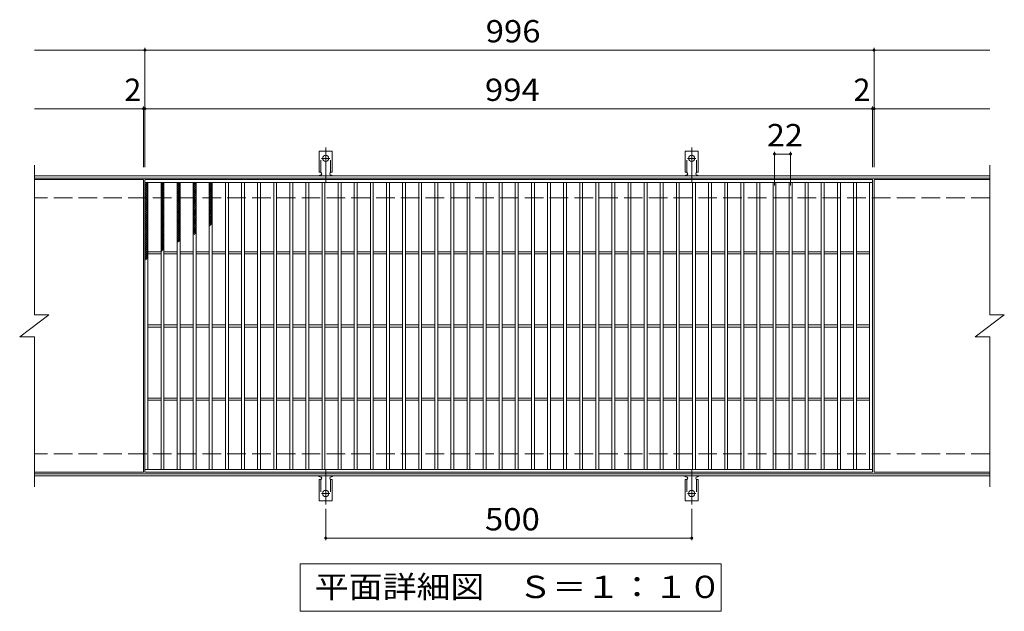
# Model space of a CAD drawing. Units: millimetres. Extents: x -1488 to 1813, y -1378 to 1151.
# Drawn here: x -675 to 670, y 342 to 1151 of the extents above; entities that cross this region are included whole.
import ezdxf

# ---------------------------------------------------------------- set-up
doc = ezdxf.new("R2010")
doc.units = ezdxf.units.MM
doc.header["$LTSCALE"] = 10
for name, pattern in [('JWW_CENTER2', [13.546667, 11.006667, -0.846667, 0.846667, -0.846667]), ('JWW_DASHED2', [3.386667, 1.693333, -1.693333]), ('JWW_DASHED3', [3.386667, 2.54, -0.846667])]:
    doc.linetypes.add(name, pattern=pattern)
for name, color, linetype in [('C-1', 7, 'Continuous'), ('C-2', 7, 'Continuous'), ('C-4', 7, 'Continuous'), ('C-5', 7, 'Continuous'), ('C-9', 7, 'Continuous'), ('C-A', 7, 'Continuous')]:
    doc.layers.add(name, color=color, linetype=linetype)
doc.styles.add('ＭＳ ゴシック', font='txt', dxfattribs={"height": 1})

msp = doc.modelspace()

# ---------------------------------------------------------------- linework, layer by layer
at = {"layer": 'C-1', "color": 2, "linetype": 'Continuous', "lineweight": 9}
for p, q in [((649.6, 937.5), (-655.4, 937.5)), ((649.6, 934.5), (-655.4, 934.5)), ((649.6, 530.5), (-655.4, 530.5)), ((649.6, 527.5), (-655.4, 527.5))]:
    msp.add_line(p, q, dxfattribs=at)
at = {"layer": 'C-1', "color": 2, "linetype": 'JWW_DASHED3', "lineweight": 9}
for p, q in [((649.6, 907.5), (-655.4, 907.5)), ((649.6, 557.5), (-655.4, 557.5))]:
    msp.add_line(p, q, dxfattribs=at)
at = {"layer": 'C-2', "color": 3, "linetype": 'Continuous', "lineweight": 9}
for p, q in [((-655.4, 952.5), (-655.4, 747.5)), ((649.6, 952.5), (649.6, 747.5)), ((-506.4, 932.5), (-655.4, 932.5)), ((-506.4, 932.5), (-506.4, 532.5)), ((-504.4, 532.5), (-504.4, 932.5)), ((-504.4, 932.5), (489.6, 932.5)), ((-504.4, 928.5), (489.6, 928.5)), ((-500.4, 536.5), (-500.4, 928.5)), ((-482.4, 536.5), (-482.4, 928.5)), ((-478.4, 536.5), (-478.4, 928.5)), ((-460.4, 536.5), (-460.4, 928.5)), ((-456.4, 536.5), (-456.4, 928.5)), ((-438.4, 536.5), (-438.4, 928.5)), ((-434.4, 536.5), (-434.4, 928.5)), ((-416.4, 536.5), (-416.4, 928.5)), ((-412.4, 536.5), (-412.4, 928.5)), ((-394.4, 536.5), (-394.4, 928.5)), ((-390.4, 536.5), (-390.4, 928.5)), ((-372.4, 536.5), (-372.4, 928.5)), ((-368.4, 536.5), (-368.4, 928.5)), ((-350.4, 536.5), (-350.4, 928.5)), ((-346.4, 536.5), (-346.4, 928.5)), ((-328.4, 536.5), (-328.4, 928.5)), ((-324.4, 536.5), (-324.4, 928.5)), ((-306.4, 536.5), (-306.4, 928.5)), ((-302.4, 536.5), (-302.4, 928.5)), ((-284.4, 536.5), (-284.4, 928.5)), ((-280.4, 536.5), (-280.4, 928.5)), ((-262.4, 536.5), (-262.4, 928.5)), ((-258.4, 536.5), (-258.4, 928.5)), ((-240.4, 536.5), (-240.4, 928.5)), ((-236.4, 536.5), (-236.4, 928.5)), ((-218.4, 536.5), (-218.4, 928.5)), ((-214.4, 536.5), (-214.4, 928.5)), ((-196.4, 536.5), (-196.4, 928.5)), ((-192.4, 536.5), (-192.4, 928.5)), ((-174.4, 536.5), (-174.4, 928.5)), ((-170.4, 536.5), (-170.4, 928.5)), ((-152.4, 536.5), (-152.4, 928.5)), ((-148.4, 536.5), (-148.4, 928.5)), ((-130.4, 536.5), (-130.4, 928.5)), ((-126.4, 536.5), (-126.4, 928.5)), ((-108.4, 536.5), (-108.4, 928.5)), ((-104.4, 536.5), (-104.4, 928.5)), ((-86.4, 536.5), (-86.4, 928.5)), ((-82.4, 536.5), (-82.4, 928.5)), ((-64.4, 536.5), (-64.4, 928.5)), ((-60.4, 536.5), (-60.4, 928.5)), ((-42.4, 536.5), (-42.4, 928.5)), ((-38.4, 536.5), (-38.4, 928.5)), ((-20.4, 536.5), (-20.4, 928.5)), ((-16.4, 536.5), (-16.4, 928.5)), ((1.6, 536.5), (1.6, 928.5)), ((5.6, 536.5), (5.6, 928.5)), ((23.6, 536.5), (23.6, 928.5)), ((27.6, 536.5), (27.6, 928.5)), ((45.6, 536.5), (45.6, 928.5)), ((49.6, 536.5), (49.6, 928.5)), ((67.6, 536.5), (67.6, 928.5)), ((71.6, 536.5), (71.6, 928.5)), ((89.6, 536.5), (89.6, 928.5)), ((93.6, 536.5), (93.6, 928.5)), ((111.6, 536.5), (111.6, 928.5)), ((115.6, 536.5), (115.6, 928.5)), ((133.6, 536.5), (133.6, 928.5)), ((137.6, 536.5), (137.6, 928.5)), ((155.6, 536.5), (155.6, 928.5)), ((159.6, 536.5), (159.6, 928.5)), ((177.6, 536.5), (177.6, 928.5)), ((181.6, 536.5), (181.6, 928.5)), ((199.6, 536.5), (199.6, 928.5)), ((203.6, 536.5), (203.6, 928.5)), ((221.6, 536.5), (221.6, 928.5)), ((225.6, 536.5), (225.6, 928.5)), ((243.6, 536.5), (243.6, 928.5)), ((247.6, 536.5), (247.6, 928.5)), ((265.6, 536.5), (265.6, 928.5)), ((269.6, 536.5), (269.6, 928.5)), ((287.6, 536.5), (287.6, 928.5)), ((291.6, 536.5), (291.6, 928.5)), ((309.6, 536.5), (309.6, 928.5)), ((313.6, 536.5), (313.6, 928.5)), ((331.6, 536.5), (331.6, 928.5)), ((335.6, 536.5), (335.6, 928.5)), ((353.6, 536.5), (353.6, 928.5)), ((357.6, 536.5), (357.6, 928.5)), ((375.6, 536.5), (375.6, 928.5)), ((379.6, 536.5), (379.6, 928.5)), ((397.6, 536.5), (397.6, 928.5)), ((401.6, 536.5), (401.6, 928.5)), ((419.6, 536.5), (419.6, 928.5)), ((423.6, 536.5), (423.6, 928.5)), ((441.6, 536.5), (441.6, 928.5)), ((445.6, 536.5), (445.6, 928.5)), ((463.6, 536.5), (463.6, 928.5)), ((467.6, 536.5), (467.6, 928.5)), ((485.6, 536.5), (485.6, 928.5)), ((489.6, 932.5), (489.6, 532.5)), ((491.6, 932.5), (491.6, 532.5)), ((649.6, 932.5), (491.6, 932.5)), ((-500.4, 834), (-482.4, 834)), ((-478.4, 834), (-460.4, 834)), ((-456.4, 834), (-438.4, 834)), ((-434.4, 834), (-416.4, 834)), ((-412.4, 834), (-394.4, 834)), ((-390.4, 834), (-372.4, 834)), ((-368.4, 834), (-350.4, 834)), ((-346.4, 834), (-328.4, 834)), ((-324.4, 834), (-306.4, 834)), ((-302.4, 834), (-284.4, 834)), ((-280.4, 834), (-262.4, 834)), ((-258.4, 834), (-240.4, 834)), ((-236.4, 834), (-218.4, 834)), ((-214.4, 834), (-196.4, 834)), ((-192.4, 834), (-174.4, 834)), ((-170.4, 834), (-152.4, 834)), ((-148.4, 834), (-130.4, 834)), ((-126.4, 834), (-108.4, 834)), ((-104.4, 834), (-86.4, 834)), ((-82.4, 834), (-64.4, 834)), ((-60.4, 834), (-42.4, 834)), ((-38.4, 834), (-20.4, 834)), ((-16.4, 834), (1.6, 834)), ((5.6, 834), (23.6, 834)), ((27.6, 834), (45.6, 834)), ((49.6, 834), (67.6, 834)), ((71.6, 834), (89.6, 834)), ((93.6, 834), (111.6, 834)), ((115.6, 834), (133.6, 834)), ((137.6, 834), (155.6, 834)), ((159.6, 834), (177.6, 834)), ((181.6, 834), (199.6, 834)), ((203.6, 834), (221.6, 834)), ((225.6, 834), (243.6, 834)), ((247.6, 834), (265.6, 834)), ((269.6, 834), (287.6, 834)), ((291.6, 834), (309.6, 834)), ((313.6, 834), (331.6, 834)), ((335.6, 834), (353.6, 834)), ((357.6, 834), (375.6, 834)), ((379.6, 834), (397.6, 834)), ((401.6, 834), (419.6, 834)), ((423.6, 834), (441.6, 834)), ((445.6, 834), (463.6, 834)), ((467.6, 834), (485.6, 834)), ((-500.4, 831), (-482.4, 831)), ((-478.4, 831), (-460.4, 831)), ((-456.4, 831), (-438.4, 831)), ((-434.4, 831), (-416.4, 831)), ((-412.4, 831), (-394.4, 831)), ((-390.4, 831), (-372.4, 831)), ((-368.4, 831), (-350.4, 831)), ((-346.4, 831), (-328.4, 831)), ((-324.4, 831), (-306.4, 831)), ((-302.4, 831), (-284.4, 831)), ((-280.4, 831), (-262.4, 831)), ((-258.4, 831), (-240.4, 831)), ((-236.4, 831), (-218.4, 831)), ((-214.4, 831), (-196.4, 831)), ((-192.4, 831), (-174.4, 831)), ((-170.4, 831), (-152.4, 831)), ((-148.4, 831), (-130.4, 831)), ((-126.4, 831), (-108.4, 831)), ((-104.4, 831), (-86.4, 831)), ((-82.4, 831), (-64.4, 831)), ((-60.4, 831), (-42.4, 831)), ((-38.4, 831), (-20.4, 831)), ((-16.4, 831), (1.6, 831)), ((5.6, 831), (23.6, 831)), ((27.6, 831), (45.6, 831)), ((49.6, 831), (67.6, 831)), ((71.6, 831), (89.6, 831)), ((93.6, 831), (111.6, 831)), ((115.6, 831), (133.6, 831)), ((137.6, 831), (155.6, 831)), ((159.6, 831), (177.6, 831)), ((181.6, 831), (199.6, 831)), ((203.6, 831), (221.6, 831)), ((225.6, 831), (243.6, 831)), ((247.6, 831), (265.6, 831)), ((269.6, 831), (287.6, 831)), ((291.6, 831), (309.6, 831)), ((313.6, 831), (331.6, 831)), ((335.6, 831), (353.6, 831)), ((357.6, 831), (375.6, 831)), ((379.6, 831), (397.6, 831)), ((401.6, 831), (419.6, 831)), ((423.6, 831), (441.6, 831)), ((445.6, 831), (463.6, 831)), ((467.6, 831), (485.6, 831)), ((-675.4, 717.5), (-635.4, 747.5)), ((-655.4, 747.5), (-635.4, 747.5)), ((629.6, 717.5), (669.6, 747.5)), ((649.6, 747.5), (669.6, 747.5)), ((-500.4, 734), (-482.4, 734)), ((-500.4, 731), (-482.4, 731)), ((-478.4, 734), (-460.4, 734)), ((-478.4, 731), (-460.4, 731)), ((-456.4, 734), (-438.4, 734)), ((-456.4, 731), (-438.4, 731)), ((-434.4, 734), (-416.4, 734)), ((-434.4, 731), (-416.4, 731)), ((-412.4, 734), (-394.4, 734)), ((-412.4, 731), (-394.4, 731)), ((-390.4, 734), (-372.4, 734)), ((-390.4, 731), (-372.4, 731)), ((-368.4, 734), (-350.4, 734)), ((-368.4, 731), (-350.4, 731)), ((-346.4, 734), (-328.4, 734)), ((-346.4, 731), (-328.4, 731)), ((-324.4, 734), (-306.4, 734)), ((-324.4, 731), (-306.4, 731)), ((-302.4, 734), (-284.4, 734)), ((-302.4, 731), (-284.4, 731)), ((-280.4, 734), (-262.4, 734)), ((-280.4, 731), (-262.4, 731)), ((-258.4, 734), (-240.4, 734)), ((-258.4, 731), (-240.4, 731)), ((-236.4, 734), (-218.4, 734)), ((-236.4, 731), (-218.4, 731)), ((-214.4, 734), (-196.4, 734)), ((-214.4, 731), (-196.4, 731)), ((-192.4, 734), (-174.4, 734)), ((-192.4, 731), (-174.4, 731)), ((-170.4, 734), (-152.4, 734)), ((-170.4, 731), (-152.4, 731)), ((-148.4, 734), (-130.4, 734)), ((-148.4, 731), (-130.4, 731)), ((-126.4, 734), (-108.4, 734)), ((-126.4, 731), (-108.4, 731)), ((-104.4, 734), (-86.4, 734)), ((-104.4, 731), (-86.4, 731)), ((-82.4, 734), (-64.4, 734)), ((-82.4, 731), (-64.4, 731)), ((-60.4, 734), (-42.4, 734)), ((-60.4, 731), (-42.4, 731)), ((-38.4, 734), (-20.4, 734)), ((-38.4, 731), (-20.4, 731)), ((-16.4, 734), (1.6, 734)), ((-16.4, 731), (1.6, 731)), ((5.6, 734), (23.6, 734)), ((5.6, 731), (23.6, 731)), ((27.6, 734), (45.6, 734)), ((27.6, 731), (45.6, 731)), ((49.6, 734), (67.6, 734)), ((49.6, 731), (67.6, 731)), ((71.6, 734), (89.6, 734)), ((71.6, 731), (89.6, 731)), ((93.6, 734), (111.6, 734)), ((93.6, 731), (111.6, 731)), ((115.6, 734), (133.6, 734)), ((115.6, 731), (133.6, 731)), ((137.6, 734), (155.6, 734)), ((137.6, 731), (155.6, 731)), ((159.6, 734), (177.6, 734)), ((159.6, 731), (177.6, 731)), ((181.6, 734), (199.6, 734)), ((181.6, 731), (199.6, 731)), ((203.6, 734), (221.6, 734)), ((203.6, 731), (221.6, 731)), ((225.6, 734), (243.6, 734)), ((225.6, 731), (243.6, 731)), ((247.6, 734), (265.6, 734)), ((247.6, 731), (265.6, 731)), ((269.6, 734), (287.6, 734)), ((269.6, 731), (287.6, 731)), ((291.6, 734), (309.6, 734)), ((291.6, 731), (309.6, 731)), ((313.6, 734), (331.6, 734)), ((313.6, 731), (331.6, 731)), ((335.6, 734), (353.6, 734)), ((335.6, 731), (353.6, 731)), ((357.6, 734), (375.6, 734)), ((357.6, 731), (375.6, 731)), ((379.6, 734), (397.6, 734)), ((379.6, 731), (397.6, 731)), ((401.6, 734), (419.6, 734)), ((401.6, 731), (419.6, 731)), ((423.6, 734), (441.6, 734)), ((423.6, 731), (441.6, 731)), ((445.6, 734), (463.6, 734)), ((445.6, 731), (463.6, 731)), ((467.6, 734), (485.6, 734)), ((467.6, 731), (485.6, 731)), ((-675.4, 717.5), (-655.4, 717.5)), ((-655.4, 717.5), (-655.4, 512.5)), ((629.6, 717.5), (649.6, 717.5)), ((649.6, 717.5), (649.6, 512.5)), ((-500.4, 634), (-482.4, 634)), ((-478.4, 634), (-460.4, 634)), ((-456.4, 634), (-438.4, 634)), ((-434.4, 634), (-416.4, 634)), ((-412.4, 634), (-394.4, 634)), ((-390.4, 634), (-372.4, 634)), ((-368.4, 634), (-350.4, 634)), ((-346.4, 634), (-328.4, 634)), ((-324.4, 634), (-306.4, 634)), ((-302.4, 634), (-284.4, 634)), ((-280.4, 634), (-262.4, 634)), ((-258.4, 634), (-240.4, 634)), ((-236.4, 634), (-218.4, 634)), ((-214.4, 634), (-196.4, 634)), ((-192.4, 634), (-174.4, 634)), ((-170.4, 634), (-152.4, 634)), ((-148.4, 634), (-130.4, 634)), ((-126.4, 634), (-108.4, 634)), ((-104.4, 634), (-86.4, 634)), ((-82.4, 634), (-64.4, 634)), ((-60.4, 634), (-42.4, 634)), ((-38.4, 634), (-20.4, 634)), ((-16.4, 634), (1.6, 634)), ((5.6, 634), (23.6, 634)), ((27.6, 634), (45.6, 634)), ((49.6, 634), (67.6, 634)), ((71.6, 634), (89.6, 634)), ((93.6, 634), (111.6, 634)), ((115.6, 634), (133.6, 634)), ((137.6, 634), (155.6, 634)), ((159.6, 634), (177.6, 634)), ((181.6, 634), (199.6, 634)), ((203.6, 634), (221.6, 634)), ((225.6, 634), (243.6, 634)), ((247.6, 634), (265.6, 634)), ((269.6, 634), (287.6, 634)), ((291.6, 634), (309.6, 634)), ((313.6, 634), (331.6, 634)), ((335.6, 634), (353.6, 634)), ((357.6, 634), (375.6, 634)), ((379.6, 634), (397.6, 634)), ((401.6, 634), (419.6, 634)), ((423.6, 634), (441.6, 634)), ((445.6, 634), (463.6, 634)), ((467.6, 634), (485.6, 634)), ((-500.4, 631), (-482.4, 631)), ((-478.4, 631), (-460.4, 631)), ((-456.4, 631), (-438.4, 631)), ((-434.4, 631), (-416.4, 631)), ((-412.4, 631), (-394.4, 631)), ((-390.4, 631), (-372.4, 631)), ((-368.4, 631), (-350.4, 631)), ((-346.4, 631), (-328.4, 631)), ((-324.4, 631), (-306.4, 631)), ((-302.4, 631), (-284.4, 631)), ((-280.4, 631), (-262.4, 631)), ((-258.4, 631), (-240.4, 631)), ((-236.4, 631), (-218.4, 631)), ((-214.4, 631), (-196.4, 631)), ((-192.4, 631), (-174.4, 631)), ((-170.4, 631), (-152.4, 631)), ((-148.4, 631), (-130.4, 631)), ((-126.4, 631), (-108.4, 631)), ((-104.4, 631), (-86.4, 631)), ((-82.4, 631), (-64.4, 631)), ((-60.4, 631), (-42.4, 631)), ((-38.4, 631), (-20.4, 631)), ((-16.4, 631), (1.6, 631)), ((5.6, 631), (23.6, 631)), ((27.6, 631), (45.6, 631)), ((49.6, 631), (67.6, 631)), ((71.6, 631), (89.6, 631)), ((93.6, 631), (111.6, 631)), ((115.6, 631), (133.6, 631)), ((137.6, 631), (155.6, 631)), ((159.6, 631), (177.6, 631)), ((181.6, 631), (199.6, 631)), ((203.6, 631), (221.6, 631)), ((225.6, 631), (243.6, 631)), ((247.6, 631), (265.6, 631)), ((269.6, 631), (287.6, 631)), ((291.6, 631), (309.6, 631)), ((313.6, 631), (331.6, 631)), ((335.6, 631), (353.6, 631)), ((357.6, 631), (375.6, 631)), ((379.6, 631), (397.6, 631)), ((401.6, 631), (419.6, 631)), ((423.6, 631), (441.6, 631)), ((445.6, 631), (463.6, 631)), ((467.6, 631), (485.6, 631)), ((-506.4, 532.5), (-655.4, 532.5)), ((489.6, 536.5), (-504.4, 536.5)), ((489.6, 532.5), (-504.4, 532.5)), ((649.6, 532.5), (491.6, 532.5))]:
    msp.add_line(p, q, dxfattribs=at)
at = {"layer": 'C-4', "color": 7, "linetype": 'Continuous', "lineweight": 9}
for p, q in [((-655.4, 1109.5), (649.6, 1109.5)), ((-504.4, 949.5), (-504.4, 1112.5)), ((491.6, 949.5), (491.6, 1112.5)), ((-655.4, 1029.5), (649.6, 1029.5)), ((-506.4, 949.5), (-506.4, 1032.5)), ((489.6, 949.5), (489.6, 1032.5)), ((355.6, 924.5), (355.6, 970.5)), ((377.6, 924.5), (377.6, 970.5)), ((355.6, 967.5), (377.6, 967.5)), ((-257.4, 482.7), (-257.4, 439.5)), ((242.6, 482.7), (242.6, 439.5)), ((-257.4, 442.5), (242.6, 442.5))]:
    msp.add_line(p, q, dxfattribs=at)
at = {"layer": 'C-4', "color": 7, "linetype": 'Continuous', "lineweight": 9, "const_width": 2}
for points in [[(-503.4, 1109.5, 0.414214), (-504.4, 1110.5, 0.414214), (-505.4, 1109.5, 0.414214), (-504.4, 1108.5, 0.414214)], [(492.6, 1109.5, 0.414214), (491.6, 1110.5, 0.414214), (490.6, 1109.5, 0.414214), (491.6, 1108.5, 0.414214)], [(-505.4, 1029.5, 0.414214), (-506.4, 1030.5, 0.414214), (-507.4, 1029.5, 0.414214), (-506.4, 1028.5, 0.414214)], [(-503.4, 1029.5, 0.414214), (-504.4, 1030.5, 0.414214), (-505.4, 1029.5, 0.414214), (-504.4, 1028.5, 0.414214)], [(490.6, 1029.5, 0.414214), (489.6, 1030.5, 0.414214), (488.6, 1029.5, 0.414214), (489.6, 1028.5, 0.414214)], [(492.6, 1029.5, 0.414214), (491.6, 1030.5, 0.414214), (490.6, 1029.5, 0.414214), (491.6, 1028.5, 0.414214)], [(356.6, 967.5, 0.414214), (355.6, 968.5, 0.414214), (354.6, 967.5, 0.414214), (355.6, 966.5, 0.414214)], [(378.6, 967.5, 0.414214), (377.6, 968.5, 0.414214), (376.6, 967.5, 0.414214), (377.6, 966.5, 0.414214)], [(-256.4, 442.5, 0.414214), (-257.4, 443.5, 0.414214), (-258.4, 442.5, 0.414214), (-257.4, 441.5, 0.414214)], [(243.6, 442.5, 0.414214), (242.6, 443.5, 0.414214), (241.6, 442.5, 0.414214), (242.6, 441.5, 0.414214)]]:
    msp.add_lwpolyline(points, format="xyb", close=True, dxfattribs=at)
at = {"layer": 'C-5', "color": 7, "linetype": 'Continuous', "lineweight": 9}
for p, q in [((-292.4, 342.5), (-292.4, 407.5)), ((-292.4, 407.5), (282.6, 407.5)), ((282.6, 407.5), (282.6, 342.5)), ((282.6, 342.5), (-292.4, 342.5))]:
    msp.add_line(p, q, dxfattribs=at)
at = {"layer": 'C-9', "color": 6, "linetype": 'Continuous', "lineweight": 9}
for p, q in [((-504.4, 924.7), (-500.6, 928.5)), ((-504.4, 927.5), (-503.5, 928.5)), ((-502.8, 928.5), (-500.4, 926.1)), ((-482.4, 925.8), (-479.8, 928.5)), ((-481.4, 928.5), (-478.4, 925.5)), ((-478.6, 928.5), (-478.4, 928.3)), ((-460.4, 926.9), (-458.8, 928.5)), ((-460.1, 928.5), (-456.4, 924.8)), ((-457.3, 928.5), (-456.4, 927.6)), ((-438.4, 927.3), (-437.2, 928.5)), ((-438.4, 924.4), (-434.4, 928.4)), ((-436.6, 928.5), (-434.4, 926.3)), ((-416.4, 925.7), (-413.7, 928.5)), ((-415, 928.5), (-412.4, 925.9)), ((-504.4, 927.2), (-500.4, 923.2)), ((-504.4, 921.8), (-500.4, 925.8)), ((-504.4, 924.4), (-500.4, 920.4)), ((-504.4, 919), (-500.4, 923)), ((-504.4, 921.6), (-500.4, 917.6)), ((-504.4, 916.2), (-500.4, 920.2)), ((-504.4, 918.7), (-500.4, 914.7)), ((-504.4, 913.4), (-500.4, 917.4)), ((-504.4, 915.9), (-500.4, 911.9)), ((-482.4, 923), (-478.4, 927)), ((-482.4, 926.6), (-478.4, 922.6)), ((-482.4, 920.1), (-478.4, 924.1)), ((-482.4, 923.8), (-478.4, 919.8)), ((-482.4, 917.3), (-478.4, 921.3)), ((-482.4, 921), (-478.4, 917)), ((-482.4, 914.5), (-478.4, 918.5)), ((-482.4, 918.1), (-478.4, 914.1)), ((-482.4, 911.6), (-478.4, 915.6)), ((-482.4, 915.3), (-478.4, 911.3)), ((-460.4, 924), (-456.4, 928)), ((-460.4, 926), (-456.4, 922)), ((-460.4, 921.2), (-456.4, 925.2)), ((-460.4, 923.2), (-456.4, 919.2)), ((-460.4, 918.4), (-456.4, 922.4)), ((-460.4, 920.3), (-456.4, 916.3)), ((-460.4, 915.5), (-456.4, 919.5)), ((-460.4, 917.5), (-456.4, 913.5)), ((-460.4, 912.7), (-456.4, 916.7)), ((-460.4, 914.7), (-456.4, 910.7)), ((-438.4, 927.5), (-434.4, 923.5)), ((-438.4, 921.6), (-434.4, 925.6)), ((-438.4, 924.7), (-434.4, 920.7)), ((-438.4, 918.8), (-434.4, 922.8)), ((-438.4, 921.8), (-434.4, 917.8)), ((-438.4, 915.9), (-434.4, 919.9)), ((-438.4, 919), (-434.4, 915)), ((-438.4, 913.1), (-434.4, 917.1)), ((-438.4, 916.2), (-434.4, 912.2)), ((-416.4, 927.1), (-412.4, 923.1)), ((-416.4, 922.9), (-412.4, 926.9)), ((-416.4, 924.2), (-412.4, 920.2)), ((-416.4, 920.1), (-412.4, 924.1)), ((-416.4, 921.4), (-412.4, 917.4)), ((-416.4, 917.2), (-412.4, 921.2)), ((-416.4, 918.6), (-412.4, 914.6)), ((-416.4, 914.4), (-412.4, 918.4)), ((-416.4, 915.7), (-412.4, 911.7)), ((-416.4, 911.6), (-412.4, 915.6)), ((-504.4, 910.5), (-500.4, 914.5)), ((-504.4, 913.1), (-500.4, 909.1)), ((-504.4, 907.7), (-500.4, 911.7)), ((-504.4, 910.3), (-500.4, 906.3)), ((-504.4, 904.9), (-500.4, 908.9)), ((-504.4, 907.4), (-500.4, 903.4)), ((-504.4, 902), (-500.4, 906)), ((-504.4, 904.6), (-500.4, 900.6)), ((-504.4, 899.2), (-500.4, 903.2)), ((-504.4, 901.8), (-500.4, 897.8)), ((-482.4, 908.8), (-478.4, 912.8)), ((-482.4, 912.5), (-478.4, 908.5)), ((-482.4, 906), (-478.4, 910)), ((-482.4, 909.7), (-478.4, 905.7)), ((-482.4, 903.2), (-478.4, 907.2)), ((-482.4, 906.8), (-478.4, 902.8)), ((-482.4, 900.3), (-478.4, 904.3)), ((-482.4, 904), (-478.4, 900)), ((-482.4, 897.5), (-478.4, 901.5)), ((-482.4, 901.2), (-478.4, 897.2)), ((-460.4, 909.9), (-456.4, 913.9)), ((-460.4, 911.8), (-456.4, 907.8)), ((-460.4, 907.1), (-456.4, 911.1)), ((-460.4, 909), (-456.4, 905)), ((-460.4, 904.2), (-456.4, 908.2)), ((-460.4, 906.2), (-456.4, 902.2)), ((-460.4, 901.4), (-456.4, 905.4)), ((-460.4, 903.4), (-456.4, 899.4)), ((-460.4, 898.6), (-456.4, 902.6)), ((-438.4, 910.3), (-434.4, 914.3)), ((-438.4, 913.3), (-434.4, 909.3)), ((-438.4, 907.5), (-434.4, 911.5)), ((-438.4, 910.5), (-434.4, 906.5)), ((-438.4, 904.6), (-434.4, 908.6)), ((-438.4, 907.7), (-434.4, 903.7)), ((-438.4, 901.8), (-434.4, 905.8)), ((-438.4, 904.9), (-434.4, 900.9)), ((-438.4, 899), (-434.4, 903)), ((-438.4, 902), (-434.4, 898)), ((-416.4, 912.9), (-412.4, 908.9)), ((-416.4, 908.7), (-412.4, 912.7)), ((-416.4, 910.1), (-412.4, 906.1)), ((-416.4, 905.9), (-412.4, 909.9)), ((-416.4, 907.3), (-412.4, 903.3)), ((-416.4, 903.1), (-412.4, 907.1)), ((-416.4, 904.4), (-412.4, 900.4)), ((-416.4, 900.3), (-412.4, 904.3)), ((-416.4, 901.6), (-412.4, 897.6)), ((-416.4, 897.4), (-412.4, 901.4)), ((-504.4, 896.4), (-500.4, 900.4)), ((-504.4, 898.9), (-500.4, 894.9)), ((-504.4, 893.6), (-500.4, 897.6)), ((-504.4, 896.1), (-500.4, 892.1)), ((-504.4, 890.7), (-500.4, 894.7)), ((-504.4, 893.3), (-500.4, 889.3)), ((-504.4, 887.9), (-500.4, 891.9)), ((-504.4, 890.5), (-500.4, 886.5)), ((-504.4, 885.1), (-500.4, 889.1)), ((-482.4, 894.7), (-478.4, 898.7)), ((-482.4, 898.3), (-478.4, 894.3)), ((-482.4, 891.8), (-478.4, 895.8)), ((-482.4, 895.5), (-478.4, 891.5)), ((-482.4, 889), (-478.4, 893)), ((-482.4, 892.7), (-478.4, 888.7)), ((-482.4, 886.2), (-478.4, 890.2)), ((-482.4, 889.9), (-478.4, 885.9)), ((-460.4, 900.5), (-456.4, 896.5)), ((-460.4, 895.7), (-456.4, 899.7)), ((-460.4, 897.7), (-456.4, 893.7)), ((-460.4, 892.9), (-456.4, 896.9)), ((-460.4, 894.9), (-456.4, 890.9)), ((-460.4, 890.1), (-456.4, 894.1)), ((-460.4, 892), (-456.4, 888)), ((-460.4, 887.3), (-456.4, 891.3)), ((-460.4, 889.2), (-456.4, 885.2)), ((-460.4, 884.4), (-456.4, 888.4)), ((-438.4, 896.1), (-434.4, 900.1)), ((-438.4, 899.2), (-434.4, 895.2)), ((-438.4, 893.3), (-434.4, 897.3)), ((-438.4, 896.4), (-434.4, 892.4)), ((-438.4, 890.5), (-434.4, 894.5)), ((-438.4, 893.5), (-434.4, 889.5)), ((-438.4, 887.7), (-434.4, 891.7)), ((-438.4, 890.7), (-434.4, 886.7)), ((-438.4, 884.8), (-434.4, 888.8)), ((-438.4, 887.9), (-434.4, 883.9)), ((-416.4, 898.8), (-412.4, 894.8)), ((-416.4, 894.6), (-412.4, 898.6)), ((-416.4, 896), (-412.4, 892)), ((-416.4, 891.8), (-412.4, 895.8)), ((-416.4, 893.1), (-412.4, 889.1)), ((-416.4, 888.9), (-412.4, 892.9)), ((-416.4, 890.3), (-412.4, 886.3)), ((-416.4, 886.1), (-412.4, 890.1)), ((-504.4, 887.6), (-500.4, 883.6)), ((-504.4, 882.3), (-500.4, 886.3)), ((-504.4, 884.8), (-500.4, 880.8)), ((-504.4, 879.4), (-500.4, 883.4)), ((-504.4, 882), (-500.4, 878)), ((-504.4, 876.6), (-500.4, 880.6)), ((-504.4, 879.1), (-500.4, 875.1)), ((-504.4, 873.8), (-500.4, 877.8)), ((-504.4, 876.3), (-500.4, 872.3)), ((-504.4, 870.9), (-500.4, 874.9)), ((-482.4, 883.4), (-478.4, 887.4)), ((-482.4, 887), (-478.4, 883)), ((-482.4, 880.5), (-478.4, 884.5)), ((-482.4, 884.2), (-478.4, 880.2)), ((-482.4, 877.7), (-478.4, 881.7)), ((-482.4, 881.4), (-478.4, 877.4)), ((-482.4, 874.9), (-478.4, 878.9)), ((-482.4, 878.5), (-478.4, 874.5)), ((-482.4, 872.1), (-478.4, 876.1)), ((-482.4, 875.7), (-478.4, 871.7)), ((-460.4, 886.4), (-456.4, 882.4)), ((-460.4, 881.6), (-456.4, 885.6)), ((-460.4, 883.6), (-456.4, 879.6)), ((-460.4, 878.8), (-456.4, 882.8)), ((-460.4, 880.7), (-456.4, 876.7)), ((-460.4, 875.9), (-456.4, 879.9)), ((-460.4, 877.9), (-456.4, 873.9)), ((-460.4, 873.1), (-456.4, 877.1)), ((-460.4, 875.1), (-456.4, 871.1)), ((-460.4, 870.3), (-456.4, 874.3)), ((-438.4, 882), (-434.4, 886)), ((-438.4, 885.1), (-434.4, 881.1)), ((-438.4, 879.2), (-434.4, 883.2)), ((-438.4, 882.2), (-434.4, 878.2)), ((-438.4, 876.3), (-434.4, 880.3)), ((-438.4, 879.4), (-434.4, 875.4)), ((-438.4, 873.5), (-434.4, 877.5)), ((-438.4, 876.6), (-434.4, 872.6)), ((-438.4, 870.7), (-434.4, 874.7)), ((-416.4, 887.5), (-412.4, 883.5)), ((-416.4, 883.3), (-412.4, 887.3)), ((-416.4, 884.6), (-412.4, 880.6)), ((-416.4, 880.5), (-412.4, 884.5)), ((-416.4, 881.8), (-412.4, 877.8)), ((-416.4, 877.6), (-412.4, 881.6)), ((-416.4, 879), (-412.4, 875)), ((-416.4, 874.8), (-412.4, 878.8)), ((-416.4, 876.2), (-412.4, 872.2)), ((-416.4, 872), (-412.4, 876)), ((-504.4, 873.5), (-500.4, 869.5)), ((-504.4, 868.1), (-500.4, 872.1)), ((-504.4, 870.7), (-500.4, 866.7)), ((-504.4, 865.3), (-500.4, 869.3)), ((-504.4, 867.8), (-500.4, 863.8)), ((-504.4, 862.5), (-500.4, 866.5)), ((-504.4, 865), (-500.4, 861)), ((-504.4, 859.6), (-500.4, 863.6)), ((-504.4, 862.2), (-500.4, 858.2)), ((-482.4, 869.2), (-478.4, 873.2)), ((-482.4, 872.9), (-478.4, 868.9)), ((-482.4, 866.4), (-478.4, 870.4)), ((-482.4, 870.1), (-478.4, 866.1)), ((-482.4, 863.6), (-478.4, 867.6)), ((-482.4, 867.2), (-478.4, 863.2)), ((-482.4, 860.7), (-478.4, 864.7)), ((-482.4, 864.4), (-478.4, 860.4)), ((-482.4, 857.9), (-478.4, 861.9)), ((-482.4, 861.6), (-478.4, 857.6)), ((-460.4, 872.2), (-456.4, 868.2)), ((-460.4, 867.5), (-456.4, 871.5)), ((-460.4, 869.4), (-456.4, 865.4)), ((-460.4, 864.6), (-456.4, 868.6)), ((-460.4, 866.6), (-456.4, 862.6)), ((-460.4, 861.8), (-456.4, 865.8)), ((-460.4, 863.8), (-456.4, 859.8)), ((-460.4, 859), (-456.4, 863)), ((-460.4, 860.9), (-456.4, 856.9)), ((-438.4, 873.7), (-434.4, 869.7)), ((-438.4, 867.9), (-434.4, 871.9)), ((-438.4, 870.9), (-434.4, 866.9)), ((-438.4, 865), (-434.4, 869)), ((-438.4, 868.1), (-434.4, 864.1)), ((-438.4, 862.2), (-434.4, 866.2)), ((-438.4, 865.3), (-434.4, 861.3)), ((-438.4, 859.4), (-434.4, 863.4)), ((-438.4, 862.4), (-435.3, 859.3)), ((-416.4, 873.3), (-414, 870.9)), ((-416.4, 869.1), (-412.4, 873.1)), ((-416.4, 870.5), (-415.6, 869.6)), ((-504.4, 856.8), (-500.4, 860.8)), ((-504.4, 859.3), (-500.4, 855.3)), ((-504.4, 854), (-500.4, 858)), ((-504.4, 856.5), (-500.4, 852.5)), ((-504.4, 851.1), (-500.4, 855.1)), ((-504.4, 853.7), (-500.4, 849.7)), ((-504.4, 848.3), (-500.4, 852.3)), ((-504.4, 850.9), (-500.4, 846.9)), ((-504.4, 845.5), (-500.4, 849.5)), ((-504.4, 848), (-500.4, 844)), ((-482.4, 855.1), (-478.4, 859.1)), ((-482.4, 858.7), (-478.4, 854.7)), ((-482.4, 852.3), (-478.4, 856.3)), ((-482.4, 855.9), (-478.4, 851.9)), ((-482.4, 849.4), (-478.4, 853.4)), ((-482.4, 853.1), (-478.4, 849.1)), ((-482.4, 846.6), (-478.4, 850.6)), ((-482.4, 850.3), (-478.4, 846.3)), ((-482.4, 843.8), (-478.4, 847.8)), ((-482.4, 847.4), (-478.4, 843.4)), ((-460.4, 856.1), (-456.4, 860.1)), ((-460.4, 858.1), (-456.4, 854.1)), ((-460.4, 853.3), (-456.4, 857.3)), ((-460.4, 855.3), (-456.4, 851.3)), ((-460.4, 850.5), (-456.4, 854.5)), ((-460.4, 852.4), (-456.6, 848.6)), ((-460.4, 847.7), (-456.4, 851.7)), ((-460.4, 849.6), (-458.2, 847.3)), ((-457.2, 848.1), (-456.4, 848.8)), ((-438.4, 859.6), (-436.9, 858)), ((-437.2, 857.7), (-434.4, 860.5)), ((-504.4, 842.7), (-500.4, 846.7)), ((-504.4, 845.2), (-500.4, 841.2)), ((-504.4, 839.8), (-500.4, 843.8)), ((-504.4, 842.4), (-500.4, 838.4)), ((-504.4, 837), (-500.4, 841)), ((-504.4, 839.5), (-500.4, 835.5)), ((-504.4, 834.2), (-500.4, 838.2)), ((-504.4, 836.7), (-500.4, 832.7)), ((-504.4, 831.3), (-500.4, 835.3)), ((-482.4, 840.9), (-478.4, 844.9)), ((-482.4, 844.6), (-478.4, 840.6)), ((-482.4, 838.1), (-478.4, 842.1)), ((-482.4, 841.8), (-478.4, 837.8)), ((-482.4, 835.3), (-478.4, 839.3)), ((-482.4, 838.9), (-479.4, 836)), ((-482.4, 836.1), (-481, 834.7)), ((-460.4, 846.8), (-459.7, 846.1)), ((-504.4, 833.9), (-500.4, 829.9)), ((-504.4, 828.5), (-500.4, 832.5)), ((-504.4, 831.1), (-500.4, 827.1)), ((-504.4, 825.7), (-500.4, 829.7)), ((-504.4, 828.2), (-500.7, 824.5)), ((-504.4, 822.9), (-500.4, 826.9)), ((-504.4, 825.4), (-502.3, 823.3)), ((-504.4, 822.6), (-503.9, 822.1))]:
    msp.add_line(p, q, dxfattribs=at)
at = {"layer": 'C-A', "color": 3, "linetype": 'Continuous', "lineweight": 9}
for p, q in [((-266.2, 942.5), (-266.2, 971.5)), ((-248.7, 971.5), (-266.2, 971.5)), ((-248.7, 942.5), (-248.7, 971.5)), ((233.8, 942.5), (233.8, 971.5)), ((251.3, 971.5), (233.8, 971.5)), ((251.3, 942.5), (251.3, 971.5)), ((-266.2, 942.5), (-264.9, 942.5)), ((-248.7, 942.5), (-249.9, 942.5)), ((233.8, 942.5), (235.1, 942.5)), ((251.3, 942.5), (250.1, 942.5)), ((-265.4, 938.5), (-264.9, 938.5)), ((-249.9, 938.5), (-249.4, 938.5)), ((234.6, 938.5), (235.1, 938.5)), ((250.1, 938.5), (250.6, 938.5)), ((-265.4, 526.5), (-264.9, 526.5)), ((-249.9, 526.5), (-249.4, 526.5)), ((234.6, 526.5), (235.1, 526.5)), ((250.1, 526.5), (250.6, 526.5)), ((-266.2, 522.5), (-264.9, 522.5)), ((-266.2, 522.5), (-266.2, 493.5)), ((-248.7, 522.5), (-249.9, 522.5)), ((-248.7, 522.5), (-248.7, 493.5)), ((233.8, 522.5), (235.1, 522.5)), ((233.8, 522.5), (233.8, 493.5)), ((251.3, 522.5), (250.1, 522.5)), ((251.3, 522.5), (251.3, 493.5)), ((-248.7, 493.5), (-266.2, 493.5)), ((251.3, 493.5), (233.8, 493.5))]:
    msp.add_line(p, q, dxfattribs=at)
at = {"layer": 'C-A', "color": 3, "linetype": 'JWW_DASHED2', "lineweight": 9}
for p, q in [((-264.2, 942.3), (-264.2, 971.5)), ((-250.7, 942.3), (-250.7, 971.5)), ((235.8, 942.3), (235.8, 971.5)), ((249.3, 942.3), (249.3, 971.5)), ((-264.2, 522.6), (-264.2, 493.5)), ((-250.7, 522.6), (-250.7, 493.5)), ((235.8, 522.6), (235.8, 493.5)), ((249.3, 522.6), (249.3, 493.5))]:
    msp.add_line(p, q, dxfattribs=at)
at = {"layer": 'C-A', "color": 7, "linetype": 'JWW_CENTER2', "lineweight": 9}
for p, q in [((-257.4, 929), (-257.4, 976.4)), ((242.6, 929), (242.6, 976.4)), ((-263.2, 961.5), (-251.7, 961.5)), ((236.8, 961.5), (248.3, 961.5)), ((-257.4, 535.9), (-257.4, 488.5)), ((242.6, 535.9), (242.6, 488.5)), ((-263.2, 503.5), (-251.7, 503.5)), ((236.8, 503.5), (248.3, 503.5))]:
    msp.add_line(p, q, dxfattribs=at)
at = {"layer": 'C-A', "color": 3, "linetype": 'Continuous', "lineweight": 9}
for centre in [(-257.4, 961.5), (242.6, 961.5), (-257.4, 503.5), (242.6, 503.5)]:
    msp.add_circle(centre, 4.25, dxfattribs=at)
for centre, start, end in [((-264.9, 940.5), 270, 90), ((-249.9, 940.5), 90, 269.8667), ((235.1, 940.5), 270, 90), ((250.1, 940.5), 90, 269.8667), ((-265.4, 936.5), 90.276, 150.0005), ((-249.4, 936.5), 29.9993, 89.7584), ((234.6, 936.5), 90.276, 150.0005), ((250.6, 936.5), 29.9993, 89.7584), ((-265.4, 528.5), 209.9995, 269.724), ((-264.9, 524.5), 270, 90), ((-249.9, 524.5), 90.1333, 270), ((-249.4, 528.5), 270.2416, 330.0007), ((234.6, 528.5), 209.9995, 269.724), ((235.1, 524.5), 270, 90), ((250.1, 524.5), 90.1333, 270), ((250.6, 528.5), 270.2416, 330.0007)]:
    msp.add_arc(centre, 2, start, end, dxfattribs=at)

# ---------------------------------------------------------------- texts
at = {"layer": 'C-4', "color": 2, "linetype": 'Continuous', "lineweight": 9, "style": 'ＭＳ ゴシック'}
for s, width, p in [('996', 1.083333, (-38.9, 1120.1)), ('994', 1.083333, (-39.9, 1040.1)), ('22', 1.0625, (345.3, 978.1)), ('500', 1.083333, (-39.9, 453.1))]:
    msp.add_text(s, height=30.48, dxfattribs=dict(at, width=width)).set_placement(p)
for p in [(-532.4, 1040.1), (463.6, 1040.1)]:
    msp.add_text('2', height=30.5, dxfattribs=at).set_placement(p)
at = {"layer": 'C-5', "color": 2, "linetype": 'Continuous', "lineweight": 9, "style": 'ＭＳ ゴシック', "width": 1.114583}
msp.add_text('平面詳細図\u3000Ｓ＝１：１０', height=30.48, dxfattribs=at).set_placement((-272.4, 360.6))

doc.saveas('drawing.dxf')
